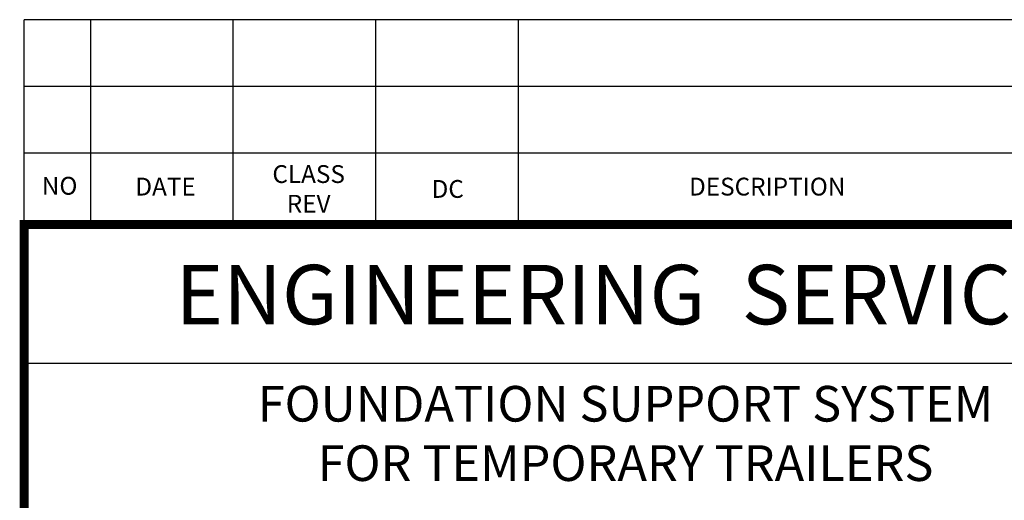
# Paper-space layout 'ST-Z1052-4-R0' of a CAD drawing. Units: inches. Extents: x 0 to 35.6, y 0 to 23.
# Drawn here: x 27.7 to 32.9, y 2.9 to 5.4 of the extents above; entities that cross this region are included whole.
import ezdxf
from ezdxf.enums import TextEntityAlignment as Align

# ---------------------------------------------------------------- set-up
doc = ezdxf.new("R2010")
doc.units = ezdxf.units.IN
doc.header["$MEASUREMENT"] = 0
for name, color, linetype, lineweight in [('G-TBLK', 3, 'Continuous', 70), ('G-TBLK LOGO', 3, 'Continuous', 70), ('G-TEXT', 7, 'Continuous', 35), ('G-TTLBTEXT', 3, 'Continuous', 35)]:
    doc.layers.add(name, color=color, linetype=linetype, lineweight=lineweight)
doc.styles.add('Arial 1-8', font='arial.ttf', dxfattribs={"height": 0.125})
doc.styles.add('Arial 3-32', font='arial.ttf', dxfattribs={"height": 0.09375})
doc.styles.add('Arial Black 1-4', font='ariblk.ttf', dxfattribs={"height": 0.25})
doc.styles.add('Arial Black 1-8', font='ariblk.ttf', dxfattribs={"height": 0.125})
doc.styles.add('Arial Black 3-16', font='ariblk.ttf', dxfattribs={"height": 0.1875})
doc.styles.add('FRUTIGER 95 ultr blk', font='Frutiger CE 95 Ultra Black.ttf', dxfattribs={"height": 0.3125})

# ---------------------------------------------------------------- blocks, each defined once
blk = doc.blocks.new('TITLE BLOCK')
at = {"layer": 'G-TBLK', "lineweight": 30}
for p, q in [((27.4836, 4.3279), (27.4836, 5.4057)), ((35.1086, 5.4057), (27.4836, 5.4057)), ((27.8336, 4.3279), (27.8336, 5.4057)), ((28.5836, 4.3279), (28.5836, 5.4057)), ((29.3336, 4.3279), (29.3336, 5.4057)), ((30.0836, 4.3279), (30.0836, 5.4057)), ((35.1086, 5.0543), (27.4836, 5.0543)), ((35.1086, 4.7029), (27.4836, 4.7029)), ((35.1086, 3.5973), (27.4836, 3.5973))]:
    blk.add_line(p, q, dxfattribs=at)
at = {"layer": 'G-TBLK', "const_width": 0.0469}
blk.add_lwpolyline([(27.4836, 0.0338), (27.4836, 4.3279), (35.0861, 4.3279)], dxfattribs=at)
at = {"layer": 'G-TBLK LOGO', "color": 1, "style": 'FRUTIGER 95 ultr blk'}
blk.add_text('ENGINEERING  SERVICES', height=0.3125, dxfattribs=at).set_placement((28.2797, 3.8034))
at = {"layer": 'G-TEXT', "style": 'Arial 3-32'}
for s, p in [('CLASS', (28.9797, 4.5467)), ('DC', (29.711, 4.4684)), ('REV', (28.9797, 4.3904))]:
    blk.add_text(s, height=0.09375, dxfattribs=at).set_placement(p, align=Align.CENTER)
for s, p in [('NO', (27.6701, 4.5198)), ('DATE', (28.2272, 4.5154)), ('DESCRIPTION', (31.3913, 4.5154))]:
    blk.add_text(s, height=0.09375, dxfattribs=at).set_placement(p, align=Align.MIDDLE)
blk = doc.blocks.new('TITLEBLOCK INFO')
at = {"layer": 'G-TTLBTEXT', "flags": 4}
for tag, height, style, p in [('PROJECT_TITLE', 0.1875, 'Arial Black 3-16', (30.8643, 3.3526)), ('PROJ_TITLE_CONT', 0.1875, 'Arial Black 3-16', (30.8643, 3.0401)), ('TTL', 0.25, 'Arial Black 1-4', (34.8046, 1.0724)), ('XXXXXX', 0.1875, 'Arial Black 3-16', (28.6835, 0.2624))]:
    blk.add_attdef(tag, text='', height=height, dxfattribs=dict(at, style=style)).set_placement(p, align=Align.MIDDLE)
at = {"layer": 'G-TTLBTEXT', "style": 'Arial 3-32'}
for tag, p in [('[DRAFTER]', (34.2144, 3.2312)), ('[CHECKER]', (34.2227, 2.4642)), ('[DESIGN_AGENCY]', (27.8398, 1.7394)), ('[FACILITY_DAR]', (31.6367, 1.7355)), ('[CLASSIFICATION]', (28.2103, 0.704))]:
    blk.add_attdef(tag, p, '', height=0.0938, dxfattribs=at)
at = {"layer": 'G-TTLBTEXT'}
for tag, height, style, p in [('SHT_TTL1', 0.125, 'Arial Black 1-8', (30.7759, 2.6601)), ('SHT_TTL2', 0.125, 'Arial Black 1-8', (30.7759, 2.4157)), ('SHT', 0.25, 'Arial Black 1-4', (33.5724, 1.0758)), ('0', 0.25, 'Arial Black 1-4', (34.9268, 0.2753))]:
    blk.add_attdef(tag, text='', height=height, dxfattribs=dict(at, style=style)).set_placement(p, align=Align.MIDDLE)
at = {"layer": 'G-TTLBTEXT', "style": 'Arial 1-8', "flags": 4}
for tag, p in [('XX', (28.1163, 2.0984)), ('XXXX', (32.719, 2.1011))]:
    blk.add_attdef(tag, p, '', height=0.125, dxfattribs=at)
at = {"layer": 'G-TTLBTEXT', "style": 'Arial Black 1-4'}
blk.add_attdef('X-XXXX', text='', height=0.25, dxfattribs=at).set_placement((35.0679, 1.3434), align=Align.RIGHT)

psp = doc.layouts.new('ST-Z1052-4-R0')

# ---------------------------------------------------------------- block references
at = {"layer": 'G-TBLK'}
psp.add_blockref('TITLE BLOCK', (0.2183, -0.0083), dxfattribs=at)
at = {"layer": 'G-TEXT'}
ref = psp.add_blockref('TITLEBLOCK INFO', (0, 0), dxfattribs=at)
ref.add_attrib('PROJECT_TITLE', 'FOUNDATION SUPPORT SYSTEM', dxfattribs={"layer": 'G-TTLBTEXT', "height": 0.1875, "style": 'Arial Black 3-16'}).set_placement((30.8643, 3.3526), align=Align.MIDDLE)
ref.add_attrib('PROJ_TITLE_CONT', 'FOR TEMPORARY TRAILERS', dxfattribs={"layer": 'G-TTLBTEXT', "height": 0.1875, "style": 'Arial Black 3-16'}).set_placement((30.8643, 3.0401), align=Align.MIDDLE)

doc.saveas('drawing.dxf')
